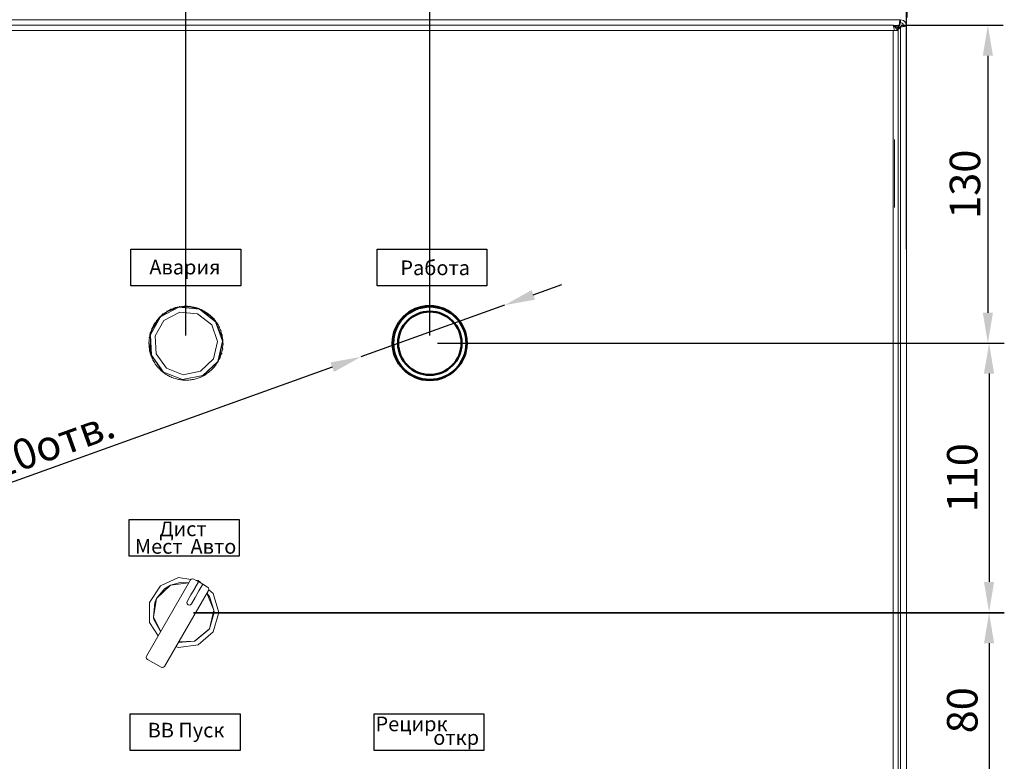
# Model space of a CAD drawing. Units: millimetres. Extents: x 0 to 7170, y 0 to 297.
# Drawn here: x 5048 to 5129, y 162 to 223 of the extents above; entities that cross this region are included whole.
import ezdxf

# ---------------------------------------------------------------- set-up
doc = ezdxf.new("R2010")
doc.units = ezdxf.units.MM
doc.layers.get('Defpoints').update_dxf_attribs({"color": 4})
doc.layers.add('1 Основная', color=30, linetype='Continuous', lineweight=50)
doc.layers.add('РАЗМЕРЫ', color=3, linetype='Continuous', lineweight=25)
doc.styles.add('TEXT', font='isocpeur.ttf')
doc.dimstyles.new('ISO-25', dxfattribs={"dimtxt": 2.5, "dimasz": 2.5, "dimexe": 1.25, "dimexo": 0.625, "dimtad": 1, "dimdec": 0, "dimlfac": 5, "dimrnd": 1, "dimtxsty": 'TEXT', "dimcen": 2.5, "dimadec": 0, "dimazin": 0, "dimtfac": 1, "dimtmove": 0, "dimatfit": 3, "dimldrblk": 'DOT', "dimfxl": 0, "dimarcsym": 0})

# ---------------------------------------------------------------- blocks, each defined once
blk = doc.blocks.new('*D260')
at = {"layer": 'Defpoints', "color": 0}
for p in [(5121.141, 248), (5121.141, 222.305), (5001.066, 165.023)]:
    blk.add_point(p, dxfattribs=at)
at = {"layer": 'РАЗМЕРЫ', "color": 0, "lineweight": -2}
for p, q in [((5001.066, 165.648), (5001.066, 249.25)), ((5121.141, 222.93), (5121.141, 249.25)), ((5003.566, 248), (5118.641, 248))]:
    blk.add_line(p, q, dxfattribs=at)
at = {"layer": 'РАЗМЕРЫ', "color": 0}
for points in [[(5003.566, 248.417), (5003.566, 247.583), (5001.066, 248)], [(5118.641, 247.583), (5118.641, 248.417), (5121.141, 248)]]:
    blk.add_solid(points, dxfattribs=at)
at = {"layer": 'РАЗМЕРЫ', "color": 0, "insert": (5061.083, 249.875), "char_height": 2.5, "attachment_point": 5, "style": 'TEXT'}
blk.add_mtext('\\A1;600', dxfattribs=at)
blk = doc.blocks.new('_Dot')
at = {"color": 0, "linetype": 'ByBlock', "lineweight": -2}
blk.add_line((-0.5, 0), (-1, 0), dxfattribs=at)
at = {"color": 0, "linetype": 'ByBlock', "const_width": 0.5}
blk.add_lwpolyline([(-0.25, 0, 1), (0.25, 0, 1)], format="xyb", close=True, dxfattribs=at)
blk = doc.blocks.new('*D266')
at = {"layer": 'Defpoints', "color": 0}
for p in [(5119.989, 222.28), (5082, 196.2), (5127.761, 196.2)]:
    blk.add_point(p, dxfattribs=at)
at = {"layer": 'РАЗМЕРЫ', "color": 0, "lineweight": -2}
for p, q in [((5120.614, 222.28), (5129.011, 222.28)), ((5127.761, 219.78), (5127.761, 198.7)), ((5082.625, 196.2), (5129.011, 196.2))]:
    blk.add_line(p, q, dxfattribs=at)
at = {"layer": 'РАЗМЕРЫ', "color": 0}
for points in [[(5128.178, 219.78), (5127.345, 219.78), (5127.761, 222.28)], [(5127.345, 198.7), (5128.178, 198.7), (5127.761, 196.2)]]:
    blk.add_solid(points, dxfattribs=at)
at = {"layer": 'РАЗМЕРЫ', "color": 0, "insert": (5125.886, 209.24), "char_height": 2.5, "attachment_point": 5, "rotation": 90, "style": 'TEXT'}
blk.add_mtext('\\A1;130', dxfattribs=at)
blk = doc.blocks.new('*D268')
at = {"layer": 'Defpoints', "color": 0}
for p in [(5062, 235.565), (5042, 196.2), (5062, 196.2)]:
    blk.add_point(p, dxfattribs=at)
at = {"layer": 'РАЗМЕРЫ', "color": 0, "lineweight": -2}
for p, q in [((5042, 196.825), (5042, 236.815)), ((5062, 196.825), (5062, 236.815)), ((5044.5, 235.565), (5059.5, 235.565))]:
    blk.add_line(p, q, dxfattribs=at)
at = {"layer": 'РАЗМЕРЫ', "color": 0}
for points in [[(5044.5, 235.981), (5044.5, 235.148), (5042, 235.565)], [(5059.5, 235.148), (5059.5, 235.981), (5062, 235.565)]]:
    blk.add_solid(points, dxfattribs=at)
at = {"layer": 'РАЗМЕРЫ', "color": 0, "insert": (5051.189, 237.44), "char_height": 2.5, "attachment_point": 5, "style": 'TEXT'}
blk.add_mtext('\\A1;100', dxfattribs=at)
blk = doc.blocks.new('*D269')
at = {"layer": 'Defpoints', "color": 0}
for p in [(5082, 235.519), (5062, 196.2), (5082, 196.2)]:
    blk.add_point(p, dxfattribs=at)
at = {"layer": 'РАЗМЕРЫ', "color": 0, "lineweight": -2}
for p, q in [((5062, 196.825), (5062, 236.769)), ((5082, 196.825), (5082, 236.769)), ((5064.5, 235.519), (5079.5, 235.519))]:
    blk.add_line(p, q, dxfattribs=at)
at = {"layer": 'РАЗМЕРЫ', "color": 0}
for points in [[(5064.5, 235.936), (5064.5, 235.102), (5062, 235.519)], [(5079.5, 235.102), (5079.5, 235.936), (5082, 235.519)]]:
    blk.add_solid(points, dxfattribs=at)
at = {"layer": 'РАЗМЕРЫ', "color": 0, "insert": (5072, 237.394), "char_height": 2.5, "attachment_point": 5, "style": 'TEXT'}
blk.add_mtext('\\A1;100', dxfattribs=at)
blk = doc.blocks.new('*D270')
at = {"layer": 'Defpoints', "color": 0}
for p in [(5121.084, 235.519), (5121.084, 203.3), (5082, 196.2)]:
    blk.add_point(p, dxfattribs=at)
at = {"layer": 'РАЗМЕРЫ', "color": 0, "lineweight": -2}
for p, q in [((5082, 196.825), (5082, 236.769)), ((5121.084, 203.925), (5121.084, 236.769)), ((5084.5, 235.519), (5118.584, 235.519))]:
    blk.add_line(p, q, dxfattribs=at)
at = {"layer": 'РАЗМЕРЫ', "color": 0}
for points in [[(5084.5, 235.936), (5084.5, 235.102), (5082, 235.519)], [(5118.584, 235.102), (5118.584, 235.936), (5121.084, 235.519)]]:
    blk.add_solid(points, dxfattribs=at)
at = {"layer": 'РАЗМЕРЫ', "color": 0, "insert": (5101.542, 237.394), "char_height": 2.5, "attachment_point": 5, "style": 'TEXT'}
blk.add_mtext('\\A1;100', dxfattribs=at)
blk = doc.blocks.new('*D271')
at = {"layer": 'Defpoints', "color": 0}
for p in [(5088.132, 199.32), (5076.348, 195.08)]:
    blk.add_point(p, dxfattribs=at)
at = {"layer": 'РАЗМЕРЫ', "color": 0, "lineweight": -2}
for p, q in [((5090.484, 200.166), (5092.837, 201.012)), ((5088.132, 199.32), (5076.348, 195.08)), ((5073.996, 194.234), (5037.563, 181.126))]:
    blk.add_line(p, q, dxfattribs=at)
at = {"layer": 'РАЗМЕРЫ', "color": 0}
for points in [[(5090.343, 200.558), (5090.625, 199.774), (5088.132, 199.32)], [(5074.137, 193.842), (5073.855, 194.626), (5076.348, 195.08)]]:
    blk.add_solid(points, dxfattribs=at)
at = {"layer": 'РАЗМЕРЫ', "color": 0, "insert": (5046.993, 186.512), "char_height": 2.5, "attachment_point": 5, "rotation": 19.78739, "style": 'TEXT'}
blk.add_mtext('\\A1;{\\Q0;%%C}{\\Q0 22  10отв.', dxfattribs=at)
blk = doc.blocks.new('*D280')
at = {"layer": 'Defpoints', "color": 0}
for p in [(5082, 196.208), (5062, 174.118), (5127.86, 174.118)]:
    blk.add_point(p, dxfattribs=at)
at = {"layer": 'РАЗМЕРЫ', "color": 0, "lineweight": -2}
for p, q in [((5082.625, 196.208), (5129.11, 196.208)), ((5127.86, 193.708), (5127.86, 176.618)), ((5062.625, 174.118), (5129.11, 174.118))]:
    blk.add_line(p, q, dxfattribs=at)
at = {"layer": 'РАЗМЕРЫ', "color": 0}
for points in [[(5128.276, 193.708), (5127.443, 193.708), (5127.86, 196.208)], [(5127.443, 176.618), (5128.276, 176.618), (5127.86, 174.118)]]:
    blk.add_solid(points, dxfattribs=at)
at = {"layer": 'РАЗМЕРЫ', "color": 0, "insert": (5125.985, 185.163), "char_height": 2.5, "attachment_point": 5, "rotation": 90, "style": 'TEXT'}
blk.add_mtext('110', dxfattribs=at)
blk = doc.blocks.new('*D281')
at = {"layer": 'Defpoints', "color": 0}
for p in [(5062, 174.081), (5062, 158.094), (5127.86, 158.094)]:
    blk.add_point(p, dxfattribs=at)
at = {"layer": 'РАЗМЕРЫ', "color": 0, "lineweight": -2}
for p, q in [((5062.625, 174.081), (5129.11, 174.081)), ((5127.86, 171.581), (5127.86, 160.594)), ((5062.625, 158.094), (5129.11, 158.094))]:
    blk.add_line(p, q, dxfattribs=at)
at = {"layer": 'РАЗМЕРЫ', "color": 0}
for points in [[(5128.276, 171.581), (5127.443, 171.581), (5127.86, 174.081)], [(5127.443, 160.594), (5128.276, 160.594), (5127.86, 158.094)]]:
    blk.add_solid(points, dxfattribs=at)
at = {"layer": 'РАЗМЕРЫ', "color": 0, "insert": (5125.985, 166.088), "char_height": 2.5, "attachment_point": 5, "rotation": 90, "style": 'TEXT'}
blk.add_mtext('80', dxfattribs=at)

msp = doc.modelspace()

# ---------------------------------------------------------------- linework, layer by layer
at = {"ltscale": 100}
for points in [[(5057.494, 203.901), (5066.494, 203.901), (5066.494, 200.901), (5057.494, 200.901)], [(5077.672, 203.901), (5086.672, 203.901), (5086.672, 200.901), (5077.672, 200.901)], [(5057.353, 181.724), (5066.353, 181.724), (5066.353, 178.724), (5057.353, 178.724)], [(5057.436, 165.8), (5066.436, 165.8), (5066.436, 162.8), (5057.436, 162.8)], [(5077.436, 165.8), (5086.436, 165.8), (5086.436, 162.8), (5077.436, 162.8)]]:
    msp.add_lwpolyline(points, close=True, dxfattribs=at)
at = {"layer": '1 Основная', "linetype": 'Continuous', "lineweight": 0, "ltscale": 4}
for p, q in [((5001.429, 222.28), (5103.716, 222.28)), ((5001.564, 222.74), (5120.604, 222.74)), ((5119.989, 222.28), (5120.199, 222.224)), ((5120.064, 222.26), (5120.526, 222.26)), ((5120.199, 222.224), (5120.353, 222.07)), ((5120.32, 222.103), (5120.477, 222.26)), ((5120.345, 222.078), (5120.526, 222.26)), ((5120.353, 222.07), (5120.409, 221.86)), ((5120.382, 221.961), (5120.604, 222.182)), ((5120.393, 221.922), (5120.604, 222.133)), ((5120.477, 222.26), (5120.544, 222.74)), ((5120.526, 222.26), (5120.594, 222.5)), ((5120.544, 222.5), (5120.594, 222.5)), ((5120.604, 222.74), (5120.844, 222.676)), ((5120.604, 222.182), (5120.844, 222.25)), ((5120.604, 222.133), (5120.604, 222.182)), ((5120.724, 222.468), (5120.812, 222.38)), ((5120.812, 222.38), (5120.844, 222.26)), ((5120.844, 222.676), (5121.02, 222.5)), ((5120.844, 222.2), (5121.084, 222.2)), ((5121.02, 222.5), (5121.084, 222.26)), ((5121.084, 222.2), (5121.084, 103.28)), ((5119.989, 221.86), (5119.989, 103.3)), ((5120.03, 221.86), (5120.07, 221.86)), ((5120.109, 212.92), (5120.109, 207.32)), ((5060.161, 198.608), (5060.246, 198.67)), ((5060.198, 198.074), (5061.498, 198.751)), ((5060.246, 198.67), (5060.333, 198.73)), ((5060.333, 198.73), (5060.422, 198.787)), ((5060.422, 198.787), (5060.43, 198.815)), ((5060.486, 198.79), (5061.42, 199.143)), ((5060.569, 198.871), (5060.663, 198.919)), ((5060.663, 198.919), (5060.77, 198.991)), ((5060.915, 199.029), (5061.015, 199.065)), ((5061.015, 199.065), (5061.13, 199.123)), ((5061.278, 199.143), (5061.381, 199.166)), ((5061.381, 199.166), (5061.485, 199.186)), ((5061.485, 199.186), (5061.503, 199.209)), ((5061.498, 198.751), (5062.956, 198.618)), ((5061.653, 199.21), (5061.758, 199.22)), ((5061.758, 199.22), (5061.864, 199.227)), ((5062.033, 199.23), (5062.139, 199.227)), ((5062.139, 199.227), (5062.244, 199.22)), ((5062.244, 199.22), (5062.309, 199.234)), ((5062.304, 199.185), (5063.104, 198.99)), ((5062.412, 199.202), (5062.517, 199.186)), ((5062.517, 199.186), (5062.621, 199.166)), ((5062.785, 199.126), (5062.887, 199.097)), ((5062.887, 199.097), (5062.988, 199.065)), ((5063.146, 199.005), (5063.243, 198.963)), ((5063.243, 198.963), (5063.339, 198.918)), ((5063.339, 198.918), (5063.386, 198.917)), ((5063.488, 198.839), (5063.58, 198.786)), ((5063.58, 198.786), (5063.669, 198.729)), ((5063.807, 198.632), (5063.891, 198.567)), ((5059.251, 197.4), (5059.921, 198.363)), ((5059.459, 197.851), (5059.519, 197.939)), ((5059.519, 197.939), (5059.581, 198.024)), ((5059.686, 198.157), (5059.756, 198.236)), ((5059.756, 198.236), (5059.829, 198.342)), ((5059.95, 198.431), (5060.029, 198.501)), ((5060.029, 198.501), (5060.115, 198.598)), ((5060.115, 198.598), (5060.161, 198.608)), ((5062.956, 198.618), (5064.112, 197.717)), ((5063.891, 198.567), (5063.973, 198.5)), ((5063.973, 198.5), (5064.002, 198.501)), ((5063.996, 198.44), (5064.437, 197.95)), ((5064.098, 198.386), (5064.173, 198.312)), ((5064.173, 198.312), (5064.245, 198.234)), ((5064.245, 198.234), (5064.26, 198.248)), ((5064.26, 198.248), (5064.289, 198.216)), ((5064.289, 198.216), (5064.303, 198.2)), ((5064.355, 198.106), (5064.421, 198.023)), ((5064.421, 198.023), (5064.483, 197.937)), ((5064.483, 197.937), (5064.523, 197.913)), ((5064.523, 197.913), (5064.535, 197.896)), ((5059.077, 197.072), (5059.097, 197.067)), ((5059.082, 196.895), (5059.251, 197.4)), ((5059.097, 197.067), (5059.129, 197.167)), ((5059.129, 197.167), (5059.164, 197.267)), ((5059.164, 197.267), (5059.203, 197.365)), ((5059.273, 197.52), (5059.32, 197.614)), ((5064.112, 197.717), (5064.597, 196.334)), ((5064.576, 197.796), (5064.63, 197.705)), ((5064.63, 197.705), (5064.681, 197.612)), ((5064.681, 197.612), (5064.718, 197.584)), ((5064.718, 197.584), (5064.728, 197.565)), ((5064.755, 197.46), (5064.798, 197.363)), ((5064.798, 197.363), (5064.837, 197.265)), ((5064.837, 197.265), (5064.863, 197.252)), ((5064.863, 197.252), (5064.877, 197.212)), ((5064.892, 197.105), (5064.922, 197.004)), ((5058.972, 196.317), (5058.978, 196.423)), ((5058.978, 196.423), (5058.988, 196.528)), ((5058.988, 196.678), (5058.991, 196.699)), ((5058.988, 196.528), (5059.001, 196.633)), ((5058.991, 196.699), (5059.011, 196.696)), ((5059.011, 196.696), (5059.03, 196.8)), ((5059.03, 196.8), (5059.053, 196.903)), ((5064.257, 194.909), (5064.597, 196.334)), ((5064.752, 195.006), (5064.996, 196.355)), ((5064.922, 197.004), (5064.948, 196.901)), ((5064.93, 196.845), (5064.996, 196.355)), ((5064.948, 196.901), (5064.967, 196.906)), ((5064.967, 196.906), (5064.972, 196.885)), ((5064.972, 196.885), (5064.981, 196.843)), ((5064.982, 196.735), (5064.999, 196.631)), ((5064.999, 196.631), (5065.012, 196.526)), ((5065.012, 196.526), (5065.032, 196.528)), ((5065.026, 196.357), (5065.038, 196.465)), ((5065.026, 196.357), (5065.03, 196.252)), ((5065.03, 196.252), (5065.05, 196.146)), ((5065.032, 196.528), (5065.038, 196.465)), ((5058.974, 196.043), (5058.981, 195.937)), ((5058.988, 195.874), (5059.001, 195.769)), ((5059.001, 195.769), (5059.018, 195.665)), ((5059.078, 195.396), (5059.108, 195.295)), ((5064.947, 195.497), (5064.97, 195.6)), ((5064.97, 195.6), (5064.989, 195.704)), ((5064.989, 195.704), (5065.009, 195.701)), ((5065.009, 195.701), (5065.012, 195.722)), ((5065.012, 195.872), (5065.022, 195.977)), ((5065.012, 195.722), (5065.016, 195.743)), ((5065.016, 195.743), (5065.019, 195.764)), ((5065.022, 195.977), (5065.028, 196.083)), ((5065.028, 196.083), (5065.048, 196.082)), ((5065.048, 196.082), (5065.05, 196.146)), ((5059.108, 195.295), (5059.13, 195.168)), ((5059.202, 195.037), (5059.245, 194.94)), ((5059.245, 194.94), (5059.29, 194.844)), ((5059.282, 194.816), (5059.29, 194.844)), ((5059.37, 194.695), (5059.424, 194.604)), ((5059.424, 194.604), (5059.482, 194.515)), ((5059.546, 195.34), (5060.401, 194.15)), ((5063.201, 193.894), (5064.257, 194.909)), ((5063.53, 193.619), (5064.604, 194.711)), ((5064.541, 194.549), (5064.597, 194.638)), ((5064.597, 194.638), (5064.614, 194.628)), ((5064.614, 194.628), (5064.635, 194.665)), ((5064.635, 194.665), (5064.646, 194.683)), ((5064.68, 194.786), (5064.727, 194.88)), ((5064.727, 194.88), (5064.772, 194.976)), ((5064.772, 194.976), (5064.799, 194.988)), ((5064.799, 194.988), (5064.815, 195.027)), ((5064.836, 195.133), (5064.871, 195.233)), ((5064.871, 195.233), (5064.903, 195.333)), ((5064.903, 195.333), (5064.923, 195.328)), ((5064.923, 195.328), (5064.934, 195.368)), ((5064.934, 195.368), (5064.94, 195.389)), ((5059.477, 194.487), (5059.482, 194.515)), ((5059.579, 194.377), (5059.645, 194.294)), ((5059.645, 194.294), (5059.713, 194.213)), ((5059.827, 194.088), (5059.902, 194.014)), ((5059.902, 194.014), (5059.98, 193.942)), ((5059.98, 193.942), (5060.027, 193.9)), ((5060.018, 193.948), (5060.155, 193.834)), ((5060.027, 193.9), (5060.109, 193.833)), ((5060.109, 193.833), (5060.193, 193.768)), ((5060.155, 193.834), (5061.727, 193.212)), ((5060.401, 194.15), (5061.763, 193.611)), ((5061.763, 193.611), (5063.201, 193.894)), ((5063.754, 193.73), (5063.839, 193.792)), ((5063.971, 193.899), (5064.05, 193.969)), ((5064.05, 193.969), (5064.127, 194.042)), ((5064.244, 194.164), (5064.314, 194.243)), ((5064.314, 194.243), (5064.38, 194.325)), ((5064.38, 194.325), (5064.422, 194.347)), ((5064.422, 194.347), (5064.435, 194.364)), ((5064.481, 194.461), (5064.541, 194.549)), ((5060.193, 193.768), (5060.279, 193.707)), ((5060.42, 193.614), (5060.512, 193.561)), ((5060.512, 193.561), (5060.605, 193.51)), ((5060.757, 193.437), (5060.854, 193.395)), ((5060.854, 193.395), (5060.953, 193.357)), ((5061.113, 193.303), (5061.215, 193.274)), ((5061.215, 193.274), (5061.317, 193.248)), ((5061.483, 193.214), (5061.588, 193.198)), ((5061.588, 193.198), (5061.693, 193.186)), ((5061.693, 193.186), (5061.733, 193.162)), ((5061.727, 193.212), (5063.386, 193.539)), ((5061.861, 193.173), (5061.967, 193.17)), ((5061.967, 193.17), (5062.073, 193.171)), ((5062.242, 193.18), (5062.347, 193.19)), ((5062.347, 193.19), (5062.452, 193.204)), ((5062.619, 193.234), (5062.722, 193.257)), ((5062.722, 193.257), (5062.824, 193.284)), ((5062.985, 193.335), (5063.085, 193.371)), ((5063.085, 193.371), (5063.183, 193.41)), ((5063.183, 193.41), (5063.21, 193.4)), ((5063.337, 193.481), (5063.431, 193.529)), ((5063.431, 193.529), (5063.523, 193.581)), ((5063.523, 193.581), (5063.533, 193.563)), ((5063.667, 193.67), (5063.754, 193.73)), ((5059.905, 176.29), (5061.391, 176.968)), ((5061.391, 176.968), (5062.414, 176.821)), ((5062.368, 176.775), (5062.441, 176.848)), ((5062.441, 176.848), (5062.541, 176.875)), ((5062.441, 176.848), (5062.541, 176.874)), ((5062.541, 176.874), (5062.641, 176.848)), ((5058.768, 170.539), (5062.368, 176.775)), ((5059.021, 174.915), (5059.905, 176.29)), ((5060.241, 176.049), (5060.723, 176.352)), ((5061.52, 176.582), (5062.24, 176.554)), ((5062.412, 175.552), (5062.722, 176.088)), ((5062.721, 176.087), (5063.032, 176.625)), ((5062.722, 176.088), (5063.032, 176.625)), ((5062.733, 176.108), (5063.031, 176.623)), ((5062.777, 176.769), (5063.008, 176.736)), ((5063.008, 176.736), (5063.347, 176.442)), ((5059.442, 174.918), (5059.593, 175.266)), ((5062.102, 175.015), (5062.412, 175.552)), ((5062.758, 175.352), (5063.068, 175.888)), ((5063.709, 175.698), (5064.296, 174.289)), ((5063.714, 175.707), (5063.92, 175.429)), ((5063.86, 175.998), (5064.243, 175.666)), ((5062.175, 174.742), (5062.275, 174.715)), ((5064.296, 174.289), (5064.304, 174.098)), ((5059.368, 173.534), (5059.922, 172.539)), ((5062.764, 171.79), (5063.884, 172.711)), ((5063.008, 171.46), (5064.243, 172.53)), ((5063.884, 172.711), (5063.92, 172.768)), ((5061.183, 171.323), (5061.391, 171.227)), ((5061.391, 171.227), (5063.008, 171.46)), ((5058.745, 170.482), (5058.768, 170.539)), ((5058.768, 170.339), (5058.772, 170.332)), ((5059.967, 169.616), (5060.016, 169.596))]:
    msp.add_line(p, q, dxfattribs=at)
for points in [[(5104.409, 222.28), (5119.989, 222.28), (5001.429, 222.28)], [(5120.409, 221.86), (5119.989, 222.28), (5120.109, 221.86)], [(5120.544, 222.74), (5120.544, 222.5), (5120.604, 222.5)], [(5120.604, 222.74), (5120.604, 222.5), (5120.724, 222.468)], [(5120.604, 103.298), (5120.604, 222.133), (5121.084, 222.2)], [(5120.844, 222.2), (5120.844, 222.26), (5121.084, 222.26)], [(5001.009, 221.86), (5120.409, 221.86), (5120.409, 103.3), (5001.009, 103.3)], [(5060.486, 198.79), (5059.921, 198.363), (5061.42, 199.143)], [(5060.43, 198.815), (5060.477, 198.819), (5060.569, 198.871)], [(5060.77, 198.991), (5060.817, 198.99), (5060.915, 199.029)], [(5061.13, 199.123), (5061.176, 199.116), (5061.278, 199.143)], [(5063.104, 198.99), (5061.42, 199.143), (5062.304, 199.185)], [(5061.503, 199.209), (5061.548, 199.196), (5061.653, 199.21)], [(5061.864, 199.227), (5061.927, 199.229), (5062.033, 199.23)], [(5062.309, 199.234), (5062.307, 199.214), (5062.412, 199.202)], [(5062.621, 199.166), (5062.683, 199.152), (5062.785, 199.126)], [(5062.988, 199.065), (5063.047, 199.043), (5063.146, 199.005)], [(5064.437, 197.95), (5063.104, 198.99), (5063.996, 198.44)], [(5063.386, 198.917), (5063.395, 198.89), (5063.488, 198.839)], [(5063.669, 198.729), (5063.721, 198.693), (5063.807, 198.632)], [(5059.169, 195.207), (5059.082, 196.895), (5059.921, 198.363)], [(5059.375, 197.754), (5059.403, 197.762), (5059.459, 197.851)], [(5059.546, 195.34), (5059.471, 196.803), (5060.198, 198.074)], [(5059.581, 198.024), (5059.578, 198.053), (5059.591, 198.07)], [(5059.591, 198.07), (5059.62, 198.075), (5059.686, 198.157)], [(5059.829, 198.342), (5059.873, 198.358), (5059.95, 198.431)], [(5064.002, 198.501), (5064.02, 198.458), (5064.098, 198.386)], [(5064.303, 198.2), (5064.287, 198.187), (5064.355, 198.106)], [(5064.996, 196.355), (5064.437, 197.95), (5064.93, 196.845)], [(5064.535, 197.896), (5064.518, 197.885), (5064.576, 197.796)], [(5059.053, 196.903), (5059.066, 197.032), (5059.077, 197.072)], [(5059.203, 197.365), (5059.193, 197.393), (5059.21, 197.432)], [(5059.21, 197.432), (5059.228, 197.424), (5059.273, 197.52)], [(5059.32, 197.614), (5059.365, 197.735), (5059.375, 197.754)], [(5064.728, 197.565), (5064.71, 197.556), (5064.755, 197.46)], [(5064.877, 197.212), (5064.858, 197.205), (5064.892, 197.105)], [(5058.97, 196.254), (5058.951, 196.276), (5058.972, 196.317)], [(5058.97, 196.254), (5058.97, 196.148), (5058.974, 196.043)], [(5059.001, 196.633), (5058.984, 196.657), (5058.988, 196.678)], [(5059.082, 196.895), (5059.072, 195.549), (5059.169, 195.207)], [(5064.996, 196.355), (5064.604, 194.711), (5064.752, 195.006)], [(5064.981, 196.843), (5064.962, 196.839), (5064.982, 196.735)], [(5058.981, 195.937), (5058.963, 195.914), (5058.988, 195.874)], [(5059.018, 195.665), (5059.023, 195.536), (5059.033, 195.494)], [(5059.033, 195.494), (5059.052, 195.499), (5059.078, 195.396)], [(5064.94, 195.389), (5064.921, 195.394), (5064.947, 195.497)], [(5065.019, 195.764), (5064.999, 195.767), (5065.012, 195.872)], [(5059.13, 195.168), (5059.163, 195.135), (5059.202, 195.037)], [(5060.018, 193.948), (5059.169, 195.207), (5060.155, 193.834)], [(5059.282, 194.816), (5059.319, 194.788), (5059.37, 194.695)], [(5063.53, 193.619), (5063.386, 193.539), (5064.604, 194.711)], [(5064.646, 194.683), (5064.629, 194.693), (5064.68, 194.786)], [(5064.815, 195.027), (5064.797, 195.035), (5064.836, 195.133)], [(5059.477, 194.487), (5059.517, 194.463), (5059.579, 194.377)], [(5059.713, 194.213), (5059.711, 194.184), (5059.755, 194.166), (5059.827, 194.088)], [(5063.839, 193.792), (5063.889, 193.831), (5063.971, 193.899)], [(5064.127, 194.042), (5064.171, 194.087), (5064.244, 194.164)], [(5064.435, 194.364), (5064.419, 194.376), (5064.481, 194.461)], [(5060.279, 193.707), (5060.331, 193.671), (5060.42, 193.614)], [(5060.605, 193.51), (5060.661, 193.482), (5060.757, 193.437)], [(5060.953, 193.357), (5061.012, 193.335), (5061.113, 193.303)], [(5061.317, 193.248), (5061.379, 193.234), (5061.483, 193.214)], [(5061.733, 193.162), (5061.756, 193.18), (5061.861, 193.173)], [(5062.073, 193.171), (5062.136, 193.173), (5062.242, 193.18)], [(5062.452, 193.204), (5062.515, 193.214), (5062.619, 193.234)], [(5062.824, 193.284), (5062.885, 193.302), (5062.985, 193.335)], [(5063.21, 193.4), (5063.241, 193.436), (5063.337, 193.481)], [(5063.533, 193.563), (5063.578, 193.613), (5063.667, 193.67)], [(5062.541, 176.875), (5062.641, 176.848), (5063.031, 176.623)], [(5060.241, 176.049), (5059.593, 175.266), (5060.723, 176.352)], [(5062.237, 176.548), (5060.723, 176.352), (5061.52, 176.582)], [(5063.068, 175.887), (5063.378, 176.425), (5063.032, 176.625)], [(5063.068, 175.888), (5063.378, 176.425), (5063.377, 176.423), (5063.767, 176.198)], [(5063.84, 176.125), (5063.767, 176.198), (5063.84, 176.125)], [(5063.867, 176.025), (5063.84, 175.925), (5063.867, 176.025), (5063.84, 176.125), (5063.867, 176.025)], [(5059.593, 175.266), (5059.332, 173.721), (5059.928, 172.549)], [(5060.167, 169.616), (5060.168, 169.617), (5060.24, 169.689), (5063.84, 175.925)], [(5062.758, 175.352), (5062.449, 174.815), (5062.758, 175.351)], [(5063.92, 175.429), (5064.296, 174.289), (5063.92, 172.768), (5064.304, 174.098)], [(5064.243, 172.53), (5064.704, 174.098), (5064.243, 175.666)], [(5059.021, 174.915), (5059.021, 173.281), (5059.721, 172.191)], [(5059.368, 173.534), (5059.332, 173.721), (5059.442, 174.918)], [(5062.102, 174.815), (5062.075, 174.915), (5062.102, 175.015)], [(5062.089, 174.865), (5062.102, 174.815), (5062.175, 174.742), (5062.102, 174.815)], [(5062.375, 174.742), (5062.275, 174.715), (5062.375, 174.742)], [(5062.375, 174.742), (5062.449, 174.815), (5062.375, 174.742)], [(5062.764, 171.79), (5062.713, 171.769), (5063.92, 172.768)], [(5061.371, 171.649), (5062.713, 171.769), (5061.4, 171.699)], [(5058.745, 170.482), (5058.742, 170.421), (5058.768, 170.339)], [(5058.745, 170.482), (5058.742, 170.421), (5058.772, 170.332)], [(5058.772, 170.332), (5058.841, 170.266), (5059.967, 169.616)], [(5060.067, 169.589), (5060.069, 169.589), (5060.016, 169.596), (5060.067, 169.589)], [(5060.167, 169.616), (5060.069, 169.589), (5060.168, 169.617)]]:
    msp.add_lwpolyline(points, dxfattribs=at)
at = {"layer": '1 Основная'}
for centre, radius in [((5081.986, 196.208), 3.037), ((5082, 196.2), 3), ((5082, 196.2), 2.6)]:
    msp.add_circle(centre, radius, dxfattribs=at)

# ---------------------------------------------------------------- texts
at = {"linetype": 'Continuous', "ltscale": 100, "style": 'TEXT'}
for s, p in [('Работа', (5079.586, 201.785)), ('Дист', (5059.819, 180.37)), ('Мест', (5057.817, 178.929)), ('Авто', (5062.376, 178.929)), ('Рецирк', (5077.545, 164.369)), ('ВВ Пуск', (5058.862, 163.859)), ('откр', (5082.28, 163.25))]:
    msp.add_text(s, height=1.2, dxfattribs=at).set_placement(p)
at = {"ltscale": 100, "insert": (5059, 203.044), "char_height": 1.2, "width": 4.55357, "attachment_point": 1, "style": 'TEXT'}
msp.add_mtext('{\\fISOCPEUR|b0|i1|c0|p34;Авария}', dxfattribs=at)

# ---------------------------------------------------------------- dimensions: what is measured, and where the dimension line sits
at = {"layer": 'РАЗМЕРЫ'}
dim = msp.add_linear_dim(base=(5121.141, 248), p1=(5001.066, 165.023), p2=(5121.141, 222.305), dimstyle='ISO-25', override={"dimtoh": 1, "dimlfac": 5, "dimrnd": 1, "dimtxsty": 'TEXT', "dimsah": 1, "dimtolj": 1}, dxfattribs=at)
dim.commit()
dim.dimension.update_dxf_attribs({"geometry": '*D260', "text_midpoint": (5061.083, 248), "dimtype": 160})
dim = msp.add_linear_dim(base=(5062, 235.565), p1=(5042, 196.2), p2=(5062, 196.2), angle=0, dimstyle='ISO-25', override={"dimlfac": 5, "dimsah": 1, "dimtolj": 1}, dxfattribs=at)
dim.commit()
dim.dimension.update_dxf_attribs({"geometry": '*D268', "text_midpoint": (5051.189, 235.565), "dimtype": 160})
dim = msp.add_linear_dim(base=(5082, 235.519), p1=(5062, 196.2), p2=(5082, 196.2), dimstyle='ISO-25', override={"dimlfac": 5, "dimtxsty": 'TEXT', "dimsah": 1, "dimtolj": 1}, dxfattribs=at)
dim.commit()
dim.dimension.update_dxf_attribs({"geometry": '*D269', "text_midpoint": (5072, 237.394)})
dim = msp.add_linear_dim(base=(5121.084, 235.519), p1=(5082, 196.2), p2=(5121.084, 203.3), text='100', dimstyle='ISO-25', override={"dimlfac": 5, "dimsah": 1, "dimtolj": 1}, dxfattribs=at)
dim.commit()
dim.dimension.update_dxf_attribs({"geometry": '*D270', "text_midpoint": (5101.542, 237.394)})
dim = msp.add_linear_dim(base=(5127.761, 196.2), p1=(5119.989, 222.28), p2=(5082, 196.2), angle=90, dimstyle='ISO-25', override={"dimtoh": 1, "dimlfac": 5, "dimrnd": 1, "dimsah": 1, "dimtolj": 1}, dxfattribs=at)
dim.commit()
dim.dimension.update_dxf_attribs({"geometry": '*D266', "text_midpoint": (5125.886, 209.24)})
dim = msp.add_diameter_dim_2p(p1=(5088.132, 199.32), p2=(5076.348, 195.08), text='{\\Q0;%%C}{\\Q0 22  10отв.', dimstyle='ISO-25', override={"dimlfac": 5, "dimtxsty": 'TEXT', "dimsah": 1, "dimtmove": 1, "dimtolj": 1}, dxfattribs=at)
dim.commit()
dim.dimension.update_dxf_attribs({"geometry": '*D271', "text_midpoint": (5047.628, 184.747), "dimtype": 163})
for base, p1, p2, text, picture, middle in [((5127.86, 174.118), (5082, 196.208), (5062, 174.118), '110', '*D280', (5125.985, 185.163)), ((5127.86, 158.094), (5062, 174.081), (5062, 158.094), '80', '*D281', (5125.985, 166.088))]:
    dim = msp.add_linear_dim(base=base, p1=p1, p2=p2, angle=90, text=text, dimstyle='ISO-25', override={"dimlfac": 1, "dimtxsty": 'TEXT', "dimsah": 1, "dimtolj": 0}, dxfattribs=at)
    dim.commit()
    dim.dimension.update_dxf_attribs({"geometry": picture, "text_midpoint": middle})

doc.saveas('drawing.dxf')
